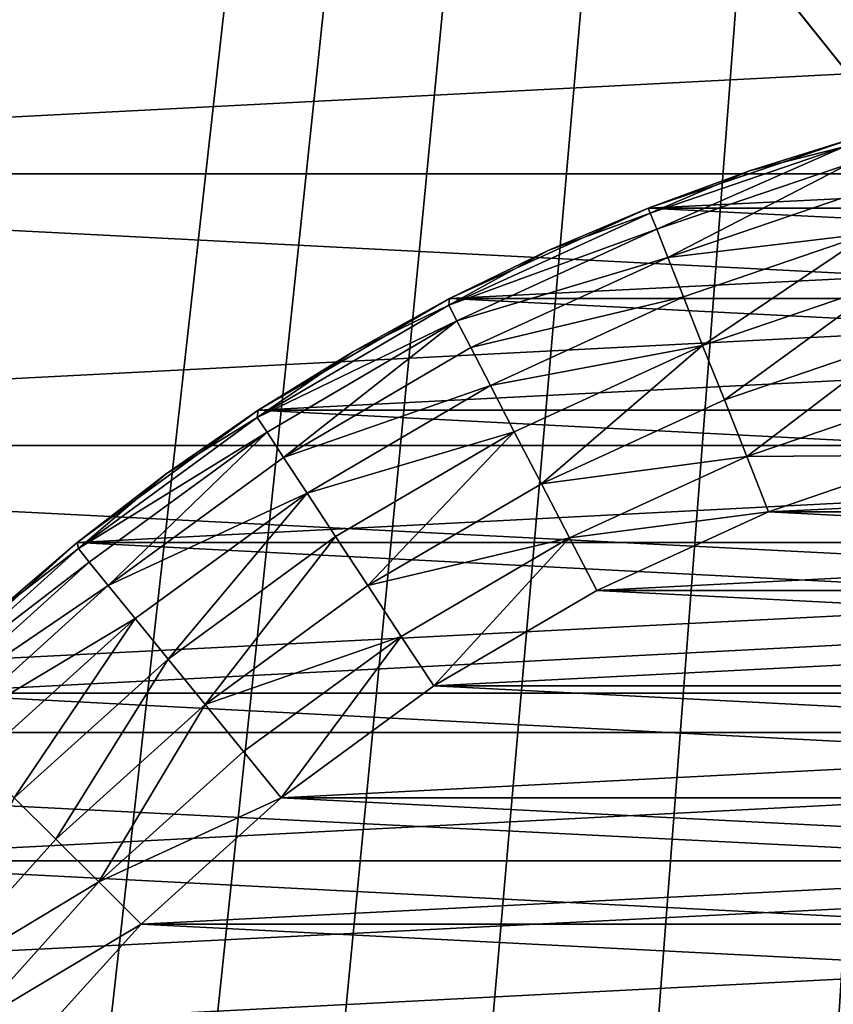
# Model space of a CAD drawing. Units: metres. Extents: x 9.57 to 11.52, y 3.98 to 4.97.
# Drawn here: x 9.76 to 9.77, y 4.34 to 4.35 of the extents above; entities that cross this region are included whole.
import ezdxf

# ---------------------------------------------------------------- set-up
doc = ezdxf.new("R2010")
doc.units = ezdxf.units.M
doc.header["$MEASUREMENT"] = 0
doc.layers.add('SKP_connectors_D3G', color=7, linetype='Continuous')
doc.layers.add('SKP_Default_D3G', color=7, linetype='Continuous')

# ---------------------------------------------------------------- blocks, each defined once
blk = doc.blocks.new('0c62652f-c5f5-472f-9d57-1331f97dec58')
at = {"layer": 'SKP_connectors_D3G', "color": 18, "true_color": 0x000000}
for points in [[(3.8157129, -2.4165885, 0.14771), (3.8157129, -2.4723775, 0.14771), (3.8184511, -2.4711315, 0.14771)], [(3.8157129, -2.4165885, 0.14771), (3.8184511, -2.4711315, 0.14771), (3.8184511, -2.4178346, 0.14771)], [(3.8157129, -2.4723775, 0.14571), (3.8157129, -2.4165885, 0.14571), (3.8184511, -2.4178346, 0.14571)], [(3.8157129, -2.4723775, 0.14571), (3.8184511, -2.4178346, 0.14571), (3.8184511, -2.4711315, 0.14571)], [(3.8184511, -2.4178346, 0.14771), (3.8184511, -2.4711315, 0.14771), (3.8210879, -2.4695924, 0.14771)], [(3.8184511, -2.4178346, 0.14771), (3.8210879, -2.4695924, 0.14771), (3.8210879, -2.4193736, 0.14771)], [(3.8184511, -2.4711315, 0.14571), (3.8184511, -2.4178346, 0.14571), (3.8210879, -2.4193736, 0.14571)], [(3.8184511, -2.4711315, 0.14571), (3.8210879, -2.4193736, 0.14571), (3.8210879, -2.4695924, 0.14571)], [(3.8210879, -2.4193736, 0.14771), (3.8210879, -2.4695924, 0.14771), (3.82358, -2.4677721, 0.14771)], [(3.8210879, -2.4193736, 0.14771), (3.82358, -2.4677721, 0.14771), (3.82358, -2.42119, 0.14771)], [(3.8210879, -2.4695924, 0.14571), (3.8210879, -2.4193736, 0.14571), (3.82358, -2.42119, 0.14571)], [(3.8210879, -2.4695924, 0.14571), (3.82358, -2.42119, 0.14571), (3.82358, -2.4677721, 0.14571)], [(3.82358, -2.42119, 0.14771), (3.82358, -2.4677721, 0.14771), (3.8258847, -2.465694, 0.14771)], [(3.82358, -2.4677721, 0.14571), (3.82358, -2.42119, 0.14571), (3.8258847, -2.4232682, 0.14571)], [(3.82358, -2.42119, 0.14771), (3.8258847, -2.465694, 0.14771), (3.8258847, -2.4232682, 0.14771)], [(3.82358, -2.4677721, 0.14571), (3.8258847, -2.4232682, 0.14571), (3.8258847, -2.465694, 0.14571)], [(3.8156152, -2.4277447, 0.06871), (3.8156152, -2.4612213, 0.06871), (3.8172754, -2.4600104, 0.06871)], [(3.8156152, -2.4277447, 0.06871), (3.8172754, -2.4600104, 0.06871), (3.8172754, -2.4289557, 0.06871)], [(3.8156152, -2.4612213, 0.28071), (3.8156152, -2.4277447, 0.28071), (3.8172754, -2.4289557, 0.28071)], [(3.8156152, -2.4612213, 0.28071), (3.8172754, -2.4289557, 0.28071), (3.8172754, -2.4600104, 0.28071)], [(3.8172754, -2.4289557, 0.06871), (3.8188144, -2.4586236, 0.06871), (3.8188144, -2.4303424, 0.06871)], [(3.8172754, -2.4289557, 0.06871), (3.8172754, -2.4600104, 0.06871), (3.8188144, -2.4586236, 0.06871)], [(3.8172754, -2.4600104, 0.28071), (3.8172754, -2.4289557, 0.28071), (3.8188144, -2.4303424, 0.28071)], [(3.8172754, -2.4600104, 0.28071), (3.8188144, -2.4303424, 0.28071), (3.8188144, -2.4586236, 0.28071)], [(3.8187793, -2.4303775, 0.2832559), (3.818666, -2.4304908, 0.2838143), (3.8200175, -2.4319869, 0.2838143)], [(3.8187793, -2.4303775, 0.0661641), (3.8200175, -2.4319869, 0.0656057), (3.818666, -2.4304908, 0.0656057)], [(3.8187793, -2.4303775, 0.2832559), (3.8201425, -2.4318893, 0.2832559), (3.8195254, -2.4310924, 0.28271)], [(3.8187793, -2.4303775, 0.0661641), (3.8195254, -2.4310924, 0.06671), (3.8201425, -2.4318893, 0.0661641)], [(3.8187793, -2.4303775, 0.0661641), (3.8201425, -2.4318893, 0.0661641), (3.8200175, -2.4319869, 0.0656057)], [(3.8187793, -2.4303775, 0.2832559), (3.8200175, -2.4319869, 0.2838143), (3.8201425, -2.4318893, 0.2832559)], [(3.8188144, -2.4303424, 0.06871), (3.8201972, -2.4318775, 0.28071), (3.8201972, -2.4318775, 0.06871)], [(3.8201972, -2.4318775, 0.28071), (3.8188144, -2.4303424, 0.06871), (3.8188144, -2.4303424, 0.28071)], [(3.8188144, -2.4303424, 0.06871), (3.8201972, -2.4318775, 0.06871), (3.8195254, -2.4310924, 0.06671)], [(3.8188144, -2.4303424, 0.06871), (3.8188144, -2.4586236, 0.06871), (3.8201972, -2.4570885, 0.06871)], [(3.8188144, -2.4303424, 0.06871), (3.8201972, -2.4570885, 0.06871), (3.8201972, -2.4318775, 0.06871)], [(3.8188144, -2.4586236, 0.28071), (3.8188144, -2.4303424, 0.28071), (3.8201972, -2.4318775, 0.28071)], [(3.8188144, -2.4303424, 0.28071), (3.8195254, -2.4310924, 0.28271), (3.8201972, -2.4318775, 0.28071)], [(3.81708, -2.4320768, 0.2856599), (3.8160996, -2.430444, 0.2854994), (3.815748, -2.4308775, 0.2856599)], [(3.81708, -2.4320768, 0.0637601), (3.815748, -2.4308775, 0.0637601), (3.8160996, -2.430444, 0.0639206)], [(3.8178535, -2.4312994, 0.064199), (3.8174746, -2.4316822, 0.0639206), (3.8160996, -2.430444, 0.0639206)], [(3.8174746, -2.4316822, 0.0639206), (3.81708, -2.4320768, 0.0637601), (3.8160996, -2.430444, 0.0639206)], [(3.8178535, -2.4312994, 0.285221), (3.8160996, -2.430444, 0.2854994), (3.8174746, -2.4316822, 0.2854994)], [(3.8174746, -2.4316822, 0.2854994), (3.8160996, -2.430444, 0.2854994), (3.81708, -2.4320768, 0.2856599)], [(3.818666, -2.4304908, 0.2838143), (3.8184668, -2.4306861, 0.2843517), (3.8198027, -2.4321627, 0.2843517)], [(3.818666, -2.4304908, 0.0656057), (3.8198027, -2.4321627, 0.0650684), (3.8184668, -2.4306861, 0.0650684)], [(3.818666, -2.4304908, 0.0656057), (3.8200175, -2.4319869, 0.0656057), (3.8198027, -2.4321627, 0.0650684)], [(3.818666, -2.4304908, 0.2838143), (3.8198027, -2.4321627, 0.2843517), (3.8200175, -2.4319869, 0.2838143)], [(3.819498, -2.4324088, 0.2848313), (3.8184668, -2.4306861, 0.2843517), (3.8181933, -2.4309596, 0.2848313)], [(3.819498, -2.4324088, 0.0645887), (3.8181933, -2.4309596, 0.0645887), (3.8184668, -2.4306861, 0.0650684)], [(3.8198027, -2.4321627, 0.0650684), (3.819498, -2.4324088, 0.0645887), (3.8184668, -2.4306861, 0.0650684)], [(3.8198027, -2.4321627, 0.2843517), (3.8184668, -2.4306861, 0.2843517), (3.819498, -2.4324088, 0.2848313)], [(3.8166933, -2.4324635, 0.28571), (3.815748, -2.4308775, 0.2856599), (3.8154043, -2.4312994, 0.28571)], [(3.8166933, -2.4324635, 0.06371), (3.8154043, -2.4312994, 0.06371), (3.815748, -2.4308775, 0.0637601)], [(3.81708, -2.4320768, 0.2856599), (3.815748, -2.4308775, 0.2856599), (3.8166933, -2.4324635, 0.28571)], [(3.81708, -2.4320768, 0.0637601), (3.8166933, -2.4324635, 0.06371), (3.815748, -2.4308775, 0.0637601)], [(3.819498, -2.4324088, 0.2848313), (3.8181933, -2.4309596, 0.2848313), (3.8178535, -2.4312994, 0.285221)], [(3.819498, -2.4324088, 0.0645887), (3.8178535, -2.4312994, 0.064199), (3.8181933, -2.4309596, 0.0645887)], [(3.8195254, -2.4310924, 0.28271), (3.8201425, -2.4318893, 0.2832559), (3.8201972, -2.4318775, 0.28271)], [(3.8195254, -2.4310924, 0.06671), (3.8201972, -2.4318775, 0.06671), (3.8201425, -2.4318893, 0.0661641)], [(3.8195254, -2.4310924, 0.06671), (3.8201972, -2.4318775, 0.06871), (3.8201972, -2.4318775, 0.06671)], [(3.8195254, -2.4310924, 0.28271), (3.8201972, -2.4318775, 0.28271), (3.8201972, -2.4318775, 0.28071)], [(3.8154043, -2.4576666, 0.06371), (3.8154043, -2.4312994, 0.06371), (3.8166933, -2.4324635, 0.06371)], [(3.8154043, -2.4312994, 0.28571), (3.8166933, -2.4565025, 0.28571), (3.8166933, -2.4324635, 0.28571)], [(3.8154043, -2.4312994, 0.28571), (3.8154043, -2.4576666, 0.28571), (3.8166933, -2.4565025, 0.28571)], [(3.8191269, -2.4327135, 0.285221), (3.8178535, -2.4312994, 0.285221), (3.8174746, -2.4316822, 0.2854994)], [(3.8191269, -2.4327135, 0.064199), (3.8174746, -2.4316822, 0.0639206), (3.8178535, -2.4312994, 0.064199)], [(3.819498, -2.4324088, 0.0645887), (3.8191269, -2.4327135, 0.064199), (3.8178535, -2.4312994, 0.064199)], [(3.819498, -2.4324088, 0.2848313), (3.8178535, -2.4312994, 0.285221), (3.8191269, -2.4327135, 0.285221)], [(3.8187089, -2.4330533, 0.2854994), (3.8174746, -2.4316822, 0.2854994), (3.81708, -2.4320768, 0.2856599)], [(3.8187089, -2.4330533, 0.0639206), (3.81708, -2.4320768, 0.0637601), (3.8174746, -2.4316822, 0.0639206)], [(3.8191269, -2.4327135, 0.064199), (3.8187089, -2.4330533, 0.0639206), (3.8174746, -2.4316822, 0.0639206)], [(3.8191269, -2.4327135, 0.285221), (3.8174746, -2.4316822, 0.2854994), (3.8187089, -2.4330533, 0.2854994)], [(3.8188144, -2.4586236, 0.28071), (3.8201972, -2.4318775, 0.28071), (3.8201972, -2.4570885, 0.28071)], [(3.8201425, -2.4318893, 0.2832559), (3.8200175, -2.4319869, 0.2838143), (3.8212089, -2.4336197, 0.2838143)], [(3.8201425, -2.4318893, 0.0661641), (3.8212089, -2.4336197, 0.0656057), (3.8200175, -2.4319869, 0.0656057)], [(3.8201972, -2.4318775, 0.28271), (3.8201425, -2.4318893, 0.2832559), (3.8208261, -2.432694, 0.28271)], [(3.8201972, -2.4318775, 0.06671), (3.8208261, -2.432694, 0.06671), (3.8201425, -2.4318893, 0.0661641)], [(3.8201425, -2.4318893, 0.2832559), (3.8213457, -2.4335299, 0.2832559), (3.8208261, -2.432694, 0.28271)], [(3.8201425, -2.4318893, 0.0661641), (3.8208261, -2.432694, 0.06671), (3.8213457, -2.4335299, 0.0661641)], [(3.8201425, -2.4318893, 0.0661641), (3.8213457, -2.4335299, 0.0661641), (3.8212089, -2.4336197, 0.0656057)], [(3.8201425, -2.4318893, 0.2832559), (3.8212089, -2.4336197, 0.2838143), (3.8213457, -2.4335299, 0.2832559)], [(3.8201972, -2.4318775, 0.06871), (3.8214121, -2.4335377, 0.28071), (3.8214121, -2.4335377, 0.06871)], [(3.8214121, -2.4335377, 0.28071), (3.8201972, -2.4318775, 0.06871), (3.8201972, -2.4318775, 0.28071)], [(3.8201972, -2.4318775, 0.06871), (3.8208261, -2.432694, 0.06671), (3.8201972, -2.4318775, 0.06671)], [(3.8201972, -2.4318775, 0.06871), (3.8214121, -2.4335377, 0.06871), (3.8208261, -2.432694, 0.06671)], [(3.8201972, -2.4318775, 0.06871), (3.8214121, -2.4554283, 0.06871), (3.8214121, -2.4335377, 0.06871)], [(3.8201972, -2.4318775, 0.06871), (3.8201972, -2.4570885, 0.06871), (3.8214121, -2.4554283, 0.06871)], [(3.8201972, -2.4570885, 0.28071), (3.8201972, -2.4318775, 0.28071), (3.8214121, -2.4335377, 0.28071)], [(3.8201972, -2.4318775, 0.28271), (3.8208261, -2.432694, 0.28271), (3.8201972, -2.4318775, 0.28071)], [(3.8201972, -2.4318775, 0.28071), (3.8208261, -2.432694, 0.28271), (3.8214121, -2.4335377, 0.28071)], [(3.8200175, -2.4319869, 0.2838143), (3.8198027, -2.4321627, 0.2843517), (3.8212089, -2.4336197, 0.2838143)], [(3.8200175, -2.4319869, 0.0656057), (3.8212089, -2.4336197, 0.0656057), (3.8198027, -2.4321627, 0.0650684)], [(3.8178535, -2.4337486, 0.28571), (3.81708, -2.4320768, 0.2856599), (3.8166933, -2.4324635, 0.28571)], [(3.8178535, -2.4337486, 0.06371), (3.8166933, -2.4324635, 0.06371), (3.81708, -2.4320768, 0.0637601)], [(3.8182793, -2.4334049, 0.2856599), (3.81708, -2.4320768, 0.2856599), (3.8178535, -2.4337486, 0.28571)], [(3.8187089, -2.4330533, 0.0639206), (3.8182793, -2.4334049, 0.0637601), (3.81708, -2.4320768, 0.0637601)], [(3.8182793, -2.4334049, 0.0637601), (3.8178535, -2.4337486, 0.06371), (3.81708, -2.4320768, 0.0637601)], [(3.8187089, -2.4330533, 0.2854994), (3.81708, -2.4320768, 0.2856599), (3.8182793, -2.4334049, 0.2856599)], [(3.8206504, -2.4339869, 0.2848313), (3.8198027, -2.4321627, 0.2843517), (3.819498, -2.4324088, 0.2848313)], [(3.8206504, -2.4339869, 0.0645887), (3.819498, -2.4324088, 0.0645887), (3.8198027, -2.4321627, 0.0650684)], [(3.8198027, -2.4321627, 0.0650684), (3.8212089, -2.4336197, 0.0656057), (3.8209785, -2.4337721, 0.0650684)], [(3.8209785, -2.4337721, 0.0650684), (3.8206504, -2.4339869, 0.0645887), (3.8198027, -2.4321627, 0.0650684)], [(3.8198027, -2.4321627, 0.2843517), (3.8209785, -2.4337721, 0.2843517), (3.8212089, -2.4336197, 0.2838143)], [(3.8209785, -2.4337721, 0.2843517), (3.8198027, -2.4321627, 0.2843517), (3.8206504, -2.4339869, 0.2848313)], [(3.8154043, -2.4576666, 0.06371), (3.8166933, -2.4324635, 0.06371), (3.8166933, -2.4565025, 0.06371)], [(3.8166933, -2.4565025, 0.06371), (3.8166933, -2.4324635, 0.06371), (3.8178535, -2.4337486, 0.06371)], [(3.8166933, -2.4324635, 0.28571), (3.8166933, -2.4565025, 0.28571), (3.8178535, -2.4552174, 0.28571)], [(3.8166933, -2.4324635, 0.28571), (3.8178535, -2.4552174, 0.28571), (3.8178535, -2.4337486, 0.28571)], [(3.8206504, -2.4339869, 0.2848313), (3.819498, -2.4324088, 0.2848313), (3.8191269, -2.4327135, 0.285221)], [(3.8206504, -2.4339869, 0.0645887), (3.8191269, -2.4327135, 0.064199), (3.819498, -2.4324088, 0.0645887)], [(3.8202519, -2.4342486, 0.285221), (3.8191269, -2.4327135, 0.285221), (3.8187089, -2.4330533, 0.2854994)], [(3.8202519, -2.4342486, 0.064199), (3.8187089, -2.4330533, 0.0639206), (3.8191269, -2.4327135, 0.064199)], [(3.8206504, -2.4339869, 0.0645887), (3.8202519, -2.4342486, 0.064199), (3.8191269, -2.4327135, 0.064199)], [(3.8206504, -2.4339869, 0.2848313), (3.8191269, -2.4327135, 0.285221), (3.8202519, -2.4342486, 0.285221)], [(3.8208261, -2.432694, 0.28271), (3.8213457, -2.4335299, 0.2832559), (3.8214121, -2.4335377, 0.28271)], [(3.8208261, -2.432694, 0.06671), (3.8214121, -2.4335377, 0.06671), (3.8213457, -2.4335299, 0.0661641)], [(3.8208261, -2.432694, 0.06671), (3.8214121, -2.4335377, 0.06871), (3.8214121, -2.4335377, 0.06671)], [(3.8208261, -2.432694, 0.28271), (3.8214121, -2.4335377, 0.28271), (3.8214121, -2.4335377, 0.28071)], [(3.8193339, -2.4348502, 0.2856599), (3.8187089, -2.4330533, 0.2854994), (3.8182793, -2.4334049, 0.2856599)], [(3.8193339, -2.4348502, 0.0637601), (3.8182793, -2.4334049, 0.0637601), (3.8187089, -2.4330533, 0.0639206)], [(3.8202519, -2.4342486, 0.064199), (3.8198027, -2.4345455, 0.0639206), (3.8187089, -2.4330533, 0.0639206)], [(3.8198027, -2.4345455, 0.0639206), (3.8193339, -2.4348502, 0.0637601), (3.8187089, -2.4330533, 0.0639206)], [(3.8202519, -2.4342486, 0.285221), (3.8187089, -2.4330533, 0.2854994), (3.8198027, -2.4345455, 0.2854994)], [(3.8198027, -2.4345455, 0.2854994), (3.8187089, -2.4330533, 0.2854994), (3.8193339, -2.4348502, 0.2856599)], [(3.8193339, -2.4348502, 0.2856599), (3.8182793, -2.4334049, 0.2856599), (3.8178535, -2.4337486, 0.28571)], [(3.8193339, -2.4348502, 0.0637601), (3.8178535, -2.4337486, 0.06371), (3.8182793, -2.4334049, 0.0637601)], [(3.8201972, -2.4570885, 0.28071), (3.8214121, -2.4335377, 0.28071), (3.8214121, -2.4554283, 0.28071)], [(3.8213457, -2.4335299, 0.2832559), (3.8212089, -2.4336197, 0.2838143), (3.8222324, -2.4353619, 0.2838143)], [(3.8213457, -2.4335299, 0.0661641), (3.8222324, -2.4353619, 0.0656057), (3.8212089, -2.4336197, 0.0656057)], [(3.8213457, -2.4335299, 0.2832559), (3.8219472, -2.4344088, 0.28271), (3.8214121, -2.4335377, 0.28271)], [(3.8213457, -2.4335299, 0.2832559), (3.8223769, -2.4352877, 0.2832559), (3.8219472, -2.4344088, 0.28271)], [(3.8213457, -2.4335299, 0.0661641), (3.8214121, -2.4335377, 0.06671), (3.8219472, -2.4344088, 0.06671)], [(3.8213457, -2.4335299, 0.0661641), (3.8219472, -2.4344088, 0.06671), (3.8223769, -2.4352877, 0.0661641)], [(3.8213457, -2.4335299, 0.0661641), (3.8223769, -2.4352877, 0.0661641), (3.8222324, -2.4353619, 0.0656057)], [(3.8213457, -2.4335299, 0.2832559), (3.8222324, -2.4353619, 0.2838143), (3.8223769, -2.4352877, 0.2832559)], [(3.8224355, -2.4352955, 0.28071), (3.8214121, -2.4335377, 0.06871), (3.8214121, -2.4335377, 0.28071)], [(3.8214121, -2.4335377, 0.06871), (3.8224355, -2.4352955, 0.28071), (3.8224355, -2.4352955, 0.06871)], [(3.8214121, -2.4335377, 0.06871), (3.8224355, -2.4352955, 0.06871), (3.8219472, -2.4344088, 0.06671)], [(3.8214121, -2.4335377, 0.06871), (3.8219472, -2.4344088, 0.06671), (3.8214121, -2.4335377, 0.06671)], [(3.8214121, -2.4335377, 0.06871), (3.8224355, -2.4536705, 0.06871), (3.8224355, -2.4352955, 0.06871)], [(3.8214121, -2.4335377, 0.06871), (3.8214121, -2.4554283, 0.06871), (3.8224355, -2.4536705, 0.06871)], [(3.8214121, -2.4554283, 0.28071), (3.8214121, -2.4335377, 0.28071), (3.8224355, -2.4352955, 0.28071)], [(3.8214121, -2.4335377, 0.28071), (3.8219472, -2.4344088, 0.28271), (3.8224355, -2.4352955, 0.28071)], [(3.8214121, -2.4335377, 0.28271), (3.8219472, -2.4344088, 0.28271), (3.8214121, -2.4335377, 0.28071)], [(3.8212089, -2.4336197, 0.2838143), (3.8209785, -2.4337721, 0.2843517), (3.8222324, -2.4353619, 0.2838143)], [(3.8212089, -2.4336197, 0.0656057), (3.8222324, -2.4353619, 0.0656057), (3.8209785, -2.4337721, 0.0650684)], [(3.8166933, -2.4565025, 0.06371), (3.8178535, -2.4337486, 0.06371), (3.8178535, -2.4552174, 0.06371)], [(3.8193339, -2.4348502, 0.2856599), (3.8178535, -2.4337486, 0.28571), (3.8188808, -2.435151, 0.28571)], [(3.8178535, -2.4552174, 0.06371), (3.8178535, -2.4337486, 0.06371), (3.8188808, -2.435151, 0.06371)], [(3.8193339, -2.4348502, 0.0637601), (3.8188808, -2.435151, 0.06371), (3.8178535, -2.4337486, 0.06371)], [(3.8178535, -2.4337486, 0.28571), (3.8188808, -2.453815, 0.28571), (3.8188808, -2.435151, 0.28571)], [(3.8178535, -2.4337486, 0.28571), (3.8178535, -2.4552174, 0.28571), (3.8188808, -2.453815, 0.28571)], [(3.8209785, -2.4337721, 0.2843517), (3.8206504, -2.4339869, 0.2848313), (3.8216386, -2.4356705, 0.2848313)], [(3.8209785, -2.4337721, 0.0650684), (3.8216386, -2.4356705, 0.0645887), (3.8206504, -2.4339869, 0.0645887)], [(3.8209785, -2.4337721, 0.0650684), (3.8222324, -2.4353619, 0.0656057), (3.8219863, -2.4354908, 0.0650684)], [(3.8209785, -2.4337721, 0.0650684), (3.8219863, -2.4354908, 0.0650684), (3.8216386, -2.4356705, 0.0645887)], [(3.8209785, -2.4337721, 0.2843517), (3.8216386, -2.4356705, 0.2848313), (3.8219863, -2.4354908, 0.2843517)], [(3.8209785, -2.4337721, 0.2843517), (3.8219863, -2.4354908, 0.2843517), (3.8222324, -2.4353619, 0.2838143)], [(3.8212129, -2.4358893, 0.285221), (3.8206504, -2.4339869, 0.2848313), (3.8202519, -2.4342486, 0.285221)], [(3.8212129, -2.4358893, 0.064199), (3.8202519, -2.4342486, 0.064199), (3.8206504, -2.4339869, 0.0645887)], [(3.8216386, -2.4356705, 0.0645887), (3.8212129, -2.4358893, 0.064199), (3.8206504, -2.4339869, 0.0645887)], [(3.8216386, -2.4356705, 0.2848313), (3.8206504, -2.4339869, 0.2848313), (3.8212129, -2.4358893, 0.285221)], [(3.8212129, -2.4358893, 0.285221), (3.8202519, -2.4342486, 0.285221), (3.8198027, -2.4345455, 0.2854994)], [(3.8212129, -2.4358893, 0.064199), (3.8198027, -2.4345455, 0.0639206), (3.8202519, -2.4342486, 0.064199)], [(3.8219472, -2.4344088, 0.28271), (3.8223769, -2.4352877, 0.2832559), (3.8224355, -2.4352955, 0.28271)], [(3.8219472, -2.4344088, 0.06671), (3.8224355, -2.4352955, 0.06871), (3.8224355, -2.4352955, 0.06671)], [(3.8219472, -2.4344088, 0.06671), (3.8224355, -2.4352955, 0.06671), (3.8223769, -2.4352877, 0.0661641)], [(3.8219472, -2.4344088, 0.28271), (3.8224355, -2.4352955, 0.28271), (3.8224355, -2.4352955, 0.28071)], [(3.8202402, -2.4363971, 0.2856599), (3.8198027, -2.4345455, 0.2854994), (3.8193339, -2.4348502, 0.2856599)], [(3.8202402, -2.4363971, 0.0637601), (3.8193339, -2.4348502, 0.0637601), (3.8198027, -2.4345455, 0.0639206)], [(3.8212129, -2.4358893, 0.064199), (3.8207363, -2.4361393, 0.0639206), (3.8198027, -2.4345455, 0.0639206)], [(3.8207363, -2.4361393, 0.0639206), (3.8202402, -2.4363971, 0.0637601), (3.8198027, -2.4345455, 0.0639206)], [(3.8207363, -2.4361393, 0.2854994), (3.8198027, -2.4345455, 0.2854994), (3.8202402, -2.4363971, 0.2856599)], [(3.8212129, -2.4358893, 0.285221), (3.8198027, -2.4345455, 0.2854994), (3.8207363, -2.4361393, 0.2854994)], [(3.8202402, -2.4363971, 0.2856599), (3.8193339, -2.4348502, 0.2856599), (3.8188808, -2.435151, 0.28571)], [(3.8202402, -2.4363971, 0.0637601), (3.8188808, -2.435151, 0.06371), (3.8193339, -2.4348502, 0.0637601)], [(3.8178535, -2.4552174, 0.06371), (3.8188808, -2.435151, 0.06371), (3.8188808, -2.453815, 0.06371)], [(3.8202402, -2.4363971, 0.2856599), (3.8188808, -2.435151, 0.28571), (3.8197558, -2.4366471, 0.28571)], [(3.8188808, -2.453815, 0.06371), (3.8188808, -2.435151, 0.06371), (3.8197558, -2.4366471, 0.06371)], [(3.8202402, -2.4363971, 0.0637601), (3.8197558, -2.4366471, 0.06371), (3.8188808, -2.435151, 0.06371)], [(3.8188808, -2.435151, 0.28571), (3.8188808, -2.453815, 0.28571), (3.8197558, -2.452319, 0.28571)], [(3.8188808, -2.435151, 0.28571), (3.8197558, -2.452319, 0.28571), (3.8197558, -2.4366471, 0.28571)], [(3.8223769, -2.4352877, 0.2832559), (3.8222324, -2.4353619, 0.2838143), (3.8230722, -2.4371979, 0.2838143)], [(3.8223769, -2.4352877, 0.0661641), (3.8230722, -2.4371979, 0.0656057), (3.8222324, -2.4353619, 0.0656057)], [(3.8223769, -2.4352877, 0.2832559), (3.8228769, -2.4362018, 0.28271), (3.8224355, -2.4352955, 0.28271)], [(3.8223769, -2.4352877, 0.2832559), (3.8232207, -2.4371393, 0.2832559), (3.8228769, -2.4362018, 0.28271)], [(3.8223769, -2.4352877, 0.0661641), (3.8224355, -2.4352955, 0.06671), (3.8228769, -2.4362018, 0.06671)], [(3.8223769, -2.4352877, 0.0661641), (3.8228769, -2.4362018, 0.06671), (3.8232207, -2.4371393, 0.0661641)], [(3.8223769, -2.4352877, 0.0661641), (3.8232207, -2.4371393, 0.0661641), (3.8230722, -2.4371979, 0.0656057)], [(3.8223769, -2.4352877, 0.2832559), (3.8230722, -2.4371979, 0.2838143), (3.8232207, -2.4371393, 0.2832559)], [(3.8214121, -2.4554283, 0.28071), (3.8224355, -2.4352955, 0.28071), (3.8224355, -2.4536705, 0.28071)], [(3.8222324, -2.4353619, 0.2838143), (3.8219863, -2.4354908, 0.2843517), (3.8228144, -2.4372994, 0.2843517)], [(3.8222324, -2.4353619, 0.0656057), (3.8228144, -2.4372994, 0.0650684), (3.8219863, -2.4354908, 0.0650684)], [(3.8222324, -2.4353619, 0.0656057), (3.8230722, -2.4371979, 0.0656057), (3.8228144, -2.4372994, 0.0650684)], [(3.8222324, -2.4353619, 0.2838143), (3.8228144, -2.4372994, 0.2843517), (3.8230722, -2.4371979, 0.2838143)], [(3.8232675, -2.4371197, 0.28071), (3.8224355, -2.4352955, 0.06871), (3.8224355, -2.4352955, 0.28071)], [(3.8224355, -2.4352955, 0.06871), (3.8232675, -2.4371197, 0.28071), (3.8232675, -2.4371197, 0.06871)], [(3.8224355, -2.4352955, 0.06871), (3.8228769, -2.4362018, 0.06671), (3.8224355, -2.4352955, 0.06671)], [(3.8224355, -2.4352955, 0.06871), (3.8232675, -2.4371197, 0.06871), (3.8228769, -2.4362018, 0.06671)], [(3.8224355, -2.4352955, 0.06871), (3.8232675, -2.4518463, 0.06871), (3.8232675, -2.4371197, 0.06871)], [(3.8224355, -2.4352955, 0.06871), (3.8224355, -2.4536705, 0.06871), (3.8232675, -2.4518463, 0.06871)], [(3.8224355, -2.4352955, 0.28071), (3.8228769, -2.4362018, 0.28271), (3.8232675, -2.4371197, 0.28071)], [(3.8224355, -2.4536705, 0.28071), (3.8224355, -2.4352955, 0.28071), (3.8232675, -2.4371197, 0.28071)], [(3.8224355, -2.4352955, 0.28271), (3.8228769, -2.4362018, 0.28271), (3.8224355, -2.4352955, 0.28071)], [(3.8219863, -2.4354908, 0.2843517), (3.8216386, -2.4356705, 0.2848313), (3.8224511, -2.437444, 0.2848313)], [(3.8219863, -2.4354908, 0.0650684), (3.8224511, -2.437444, 0.0645887), (3.8216386, -2.4356705, 0.0645887)], [(3.8219863, -2.4354908, 0.0650684), (3.8228144, -2.4372994, 0.0650684), (3.8224511, -2.437444, 0.0645887)], [(3.8219863, -2.4354908, 0.2843517), (3.8224511, -2.437444, 0.2848313), (3.8228144, -2.4372994, 0.2843517)], [(3.8220058, -2.4376197, 0.285221), (3.8216386, -2.4356705, 0.2848313), (3.8212129, -2.4358893, 0.285221)], [(3.8220058, -2.4376197, 0.064199), (3.8212129, -2.4358893, 0.064199), (3.8216386, -2.4356705, 0.0645887)], [(3.8224511, -2.437444, 0.0645887), (3.8220058, -2.4376197, 0.064199), (3.8216386, -2.4356705, 0.0645887)], [(3.8224511, -2.437444, 0.2848313), (3.8216386, -2.4356705, 0.2848313), (3.8220058, -2.4376197, 0.285221)], [(3.8220058, -2.4376197, 0.285221), (3.8212129, -2.4358893, 0.285221), (3.8207363, -2.4361393, 0.2854994)], [(3.8220058, -2.4376197, 0.064199), (3.8207363, -2.4361393, 0.0639206), (3.8212129, -2.4358893, 0.064199)], [(3.8209863, -2.438026, 0.2856599), (3.8207363, -2.4361393, 0.2854994), (3.8202402, -2.4363971, 0.2856599)], [(3.8209863, -2.438026, 0.0637601), (3.8202402, -2.4363971, 0.0637601), (3.8207363, -2.4361393, 0.0639206)], [(3.8220058, -2.4376197, 0.064199), (3.8215058, -2.437819, 0.0639206), (3.8207363, -2.4361393, 0.0639206)], [(3.8215058, -2.437819, 0.0639206), (3.8209863, -2.438026, 0.0637601), (3.8207363, -2.4361393, 0.0639206)], [(3.8215058, -2.437819, 0.2854994), (3.8207363, -2.4361393, 0.2854994), (3.8209863, -2.438026, 0.2856599)], [(3.8220058, -2.4376197, 0.285221), (3.8207363, -2.4361393, 0.2854994), (3.8215058, -2.437819, 0.2854994)], [(3.8228769, -2.4362018, 0.28271), (3.8232207, -2.4371393, 0.2832559), (3.8232675, -2.4371197, 0.28271)], [(3.8228769, -2.4362018, 0.06671), (3.8232675, -2.4371197, 0.06671), (3.8232207, -2.4371393, 0.0661641)], [(3.8228769, -2.4362018, 0.06671), (3.8232675, -2.4371197, 0.06871), (3.8232675, -2.4371197, 0.06671)], [(3.8228769, -2.4362018, 0.28271), (3.8232675, -2.4371197, 0.28271), (3.8232675, -2.4371197, 0.28071)], [(3.8204785, -2.4382252, 0.28571), (3.8202402, -2.4363971, 0.2856599), (3.8197558, -2.4366471, 0.28571)], [(3.8204785, -2.4382252, 0.06371), (3.8197558, -2.4366471, 0.06371), (3.8202402, -2.4363971, 0.0637601)], [(3.8209863, -2.438026, 0.2856599), (3.8202402, -2.4363971, 0.2856599), (3.8204785, -2.4382252, 0.28571)], [(3.8209863, -2.438026, 0.0637601), (3.8204785, -2.4382252, 0.06371), (3.8202402, -2.4363971, 0.0637601)], [(3.8188808, -2.453815, 0.06371), (3.8197558, -2.4366471, 0.06371), (3.8197558, -2.452319, 0.06371)], [(3.8197558, -2.452319, 0.06371), (3.8197558, -2.4366471, 0.06371), (3.8204785, -2.4382252, 0.06371)], [(3.8197558, -2.4366471, 0.28571), (3.8197558, -2.452319, 0.28571), (3.8204785, -2.4507408, 0.28571)], [(3.8197558, -2.4366471, 0.28571), (3.8204785, -2.4507408, 0.28571), (3.8204785, -2.4382252, 0.28571)], [(3.8224355, -2.4536705, 0.28071), (3.8232675, -2.4371197, 0.28071), (3.8232675, -2.4518463, 0.28071)], [(3.8232207, -2.4371393, 0.2832559), (3.8230722, -2.4371979, 0.2838143), (3.82383, -2.4389166, 0.2832559)], [(3.8232207, -2.4371393, 0.0661641), (3.82383, -2.4389166, 0.0661641), (3.8230722, -2.4371979, 0.0656057)], [(3.8232675, -2.4371197, 0.28271), (3.8232207, -2.4371393, 0.2832559), (3.8236074, -2.4380494, 0.28271)], [(3.8232675, -2.4371197, 0.06671), (3.8236074, -2.4380494, 0.06671), (3.8232207, -2.4371393, 0.0661641)], [(3.8232207, -2.4371393, 0.2832559), (3.82383, -2.4389166, 0.2832559), (3.8236074, -2.4380494, 0.28271)], [(3.8232207, -2.4371393, 0.0661641), (3.8236074, -2.4380494, 0.06671), (3.82383, -2.4389166, 0.0661641)], [(3.8232675, -2.4371197, 0.06871), (3.8239004, -2.4389791, 0.28071), (3.8239004, -2.4389791, 0.06871)], [(3.8239004, -2.4389791, 0.28071), (3.8232675, -2.4371197, 0.06871), (3.8232675, -2.4371197, 0.28071)], [(3.8232675, -2.4371197, 0.06871), (3.8236074, -2.4380494, 0.06671), (3.8232675, -2.4371197, 0.06671)], [(3.8232675, -2.4371197, 0.06871), (3.8239004, -2.4389791, 0.06871), (3.8236074, -2.4380494, 0.06671)], [(3.8232675, -2.4371197, 0.06871), (3.8239004, -2.4499869, 0.06871), (3.8239004, -2.4389791, 0.06871)], [(3.8232675, -2.4371197, 0.06871), (3.8232675, -2.4518463, 0.06871), (3.8239004, -2.4499869, 0.06871)], [(3.8232675, -2.4518463, 0.28071), (3.8232675, -2.4371197, 0.28071), (3.8239004, -2.4389791, 0.28071)], [(3.8232675, -2.4371197, 0.28071), (3.8236074, -2.4380494, 0.28271), (3.8239004, -2.4389791, 0.28071)], [(3.8232675, -2.4371197, 0.28271), (3.8236074, -2.4380494, 0.28271), (3.8232675, -2.4371197, 0.28071)], [(3.8230722, -2.4371979, 0.2838143), (3.8228144, -2.4372994, 0.2843517), (3.8236738, -2.4389635, 0.2838143)], [(3.8230722, -2.4371979, 0.0656057), (3.8236738, -2.4389635, 0.0656057), (3.8228144, -2.4372994, 0.0650684)], [(3.8230722, -2.4371979, 0.0656057), (3.82383, -2.4389166, 0.0661641), (3.8236738, -2.4389635, 0.0656057)], [(3.8230722, -2.4371979, 0.2838143), (3.8236738, -2.4389635, 0.2838143), (3.82383, -2.4389166, 0.2832559)], [(3.8228144, -2.4372994, 0.2843517), (3.8224511, -2.437444, 0.2848313), (3.8230332, -2.4391471, 0.2848313)], [(3.8228144, -2.4372994, 0.0650684), (3.8230332, -2.4391471, 0.0645887), (3.8224511, -2.437444, 0.0645887)], [(3.8228144, -2.4372994, 0.0650684), (3.8236738, -2.4389635, 0.0656057), (3.8234082, -2.4390416, 0.0650684)], [(3.8228144, -2.4372994, 0.0650684), (3.8234082, -2.4390416, 0.0650684), (3.8230332, -2.4391471, 0.0645887)], [(3.8228144, -2.4372994, 0.2843517), (3.8230332, -2.4391471, 0.2848313), (3.8234082, -2.4390416, 0.2843517)], [(3.8228144, -2.4372994, 0.2843517), (3.8234082, -2.4390416, 0.2843517), (3.8236738, -2.4389635, 0.2838143)], [(3.8230332, -2.4391471, 0.2848313), (3.8224511, -2.437444, 0.2848313), (3.8220058, -2.4376197, 0.285221)], [(3.8230332, -2.4391471, 0.0645887), (3.8220058, -2.4376197, 0.064199), (3.8224511, -2.437444, 0.0645887)], [(3.8225722, -2.4392838, 0.285221), (3.8220058, -2.4376197, 0.285221), (3.8215058, -2.437819, 0.2854994)], [(3.8225722, -2.4392838, 0.064199), (3.8215058, -2.437819, 0.0639206), (3.8220058, -2.4376197, 0.064199)], [(3.8230332, -2.4391471, 0.0645887), (3.8225722, -2.4392838, 0.064199), (3.8220058, -2.4376197, 0.064199)], [(3.8230332, -2.4391471, 0.2848313), (3.8220058, -2.4376197, 0.285221), (3.8225722, -2.4392838, 0.285221)], [(3.8220566, -2.4394322, 0.2854994), (3.8215058, -2.437819, 0.2854994), (3.8209863, -2.438026, 0.2856599)], [(3.8220566, -2.4394322, 0.0639206), (3.8209863, -2.438026, 0.0637601), (3.8215058, -2.437819, 0.0639206)], [(3.8225722, -2.4392838, 0.064199), (3.8220566, -2.4394322, 0.0639206), (3.8215058, -2.437819, 0.0639206)], [(3.8225722, -2.4392838, 0.285221), (3.8215058, -2.437819, 0.2854994), (3.8220566, -2.4394322, 0.2854994)], [(3.820998, -2.4397408, 0.28571), (3.8209863, -2.438026, 0.2856599), (3.8204785, -2.4382252, 0.28571)], [(3.820998, -2.4397408, 0.06371), (3.8204785, -2.4382252, 0.06371), (3.8209863, -2.438026, 0.0637601)], [(3.8215214, -2.4395885, 0.2856599), (3.8209863, -2.438026, 0.2856599), (3.820998, -2.4397408, 0.28571)], [(3.8220566, -2.4394322, 0.0639206), (3.8215214, -2.4395885, 0.0637601), (3.8209863, -2.438026, 0.0637601)], [(3.8215214, -2.4395885, 0.0637601), (3.820998, -2.4397408, 0.06371), (3.8209863, -2.438026, 0.0637601)], [(3.8220566, -2.4394322, 0.2854994), (3.8209863, -2.438026, 0.2856599), (3.8215214, -2.4395885, 0.2856599)], [(3.8236074, -2.4380494, 0.28271), (3.82383, -2.4389166, 0.2832559), (3.8239004, -2.4389791, 0.28271)], [(3.8236074, -2.4380494, 0.06671), (3.8239004, -2.4389791, 0.06871), (3.8239004, -2.4389791, 0.06671)], [(3.8236074, -2.4380494, 0.06671), (3.8239004, -2.4389791, 0.06671), (3.82383, -2.4389166, 0.0661641)], [(3.8236074, -2.4380494, 0.28271), (3.8239004, -2.4389791, 0.28271), (3.8239004, -2.4389791, 0.28071)], [(3.8197558, -2.452319, 0.06371), (3.8204785, -2.4382252, 0.06371), (3.8204785, -2.4507408, 0.06371)], [(3.8204785, -2.4507408, 0.06371), (3.8204785, -2.4382252, 0.06371), (3.820998, -2.4397408, 0.06371)], [(3.8204785, -2.4382252, 0.28571), (3.8204785, -2.4507408, 0.28571), (3.820998, -2.4492252, 0.28571)], [(3.8204785, -2.4382252, 0.28571), (3.820998, -2.4492252, 0.28571), (3.820998, -2.4397408, 0.28571)]]:
    blk.add_3dface(points, dxfattribs=at)
blk = doc.blocks.new('f0f20c5f-3a51-496b-9044-cc3944fe7363')
at = {"layer": 'SKP_Default_D3G', "color": 18, "true_color": 0x000000}
for points in [[(1.4447993, 0.4877166, 0.0934828), (2.1497993, 0.6377166, 0.0934828), (2.1497993, 0.4877166, 0.0934828)], [(2.1497993, 0.6377166, 0.0934828), (1.4447993, 0.4877166, 0.0934828), (1.4447993, 0.6377166, 0.0934828)], [(1.4447993, 0.6377166, 1.1796897), (2.1497993, 0.4877166, 1.1796897), (2.1497993, 0.6377166, 1.1796897)], [(2.1497993, 0.4877166, 1.1796897), (1.4447993, 0.6377166, 1.1796897), (1.4447993, 0.4877166, 1.1796897)], [(1.9722968, 0.492715, 0.079), (1.6222968, 0.632715, 0.079), (2.1472968, 0.632715, 0.079)], [(1.6222968, 0.632715, 1.199), (1.9722968, 0.492715, 1.199), (2.1472968, 0.632715, 1.199)], [(2.1472968, 0.632715, 1.199), (1.9722968, 0.492715, 1.199), (2.1472968, 0.492715, 1.199)], [(1.9722968, 0.492715, 0.079), (2.1472968, 0.632715, 0.079), (2.1472968, 0.492715, 0.079)], [(2.1497993, 0.4877166, 0.079), (1.7172182, 0.5609195, 0.079), (1.7172993, 0.5627166, 0.079)], [(1.7172182, 0.5609195, 0.094), (2.1497993, 0.4877166, 0.094), (1.7172993, 0.5627166, 0.094)], [(1.7172182, 0.5609195, 1.179), (2.1497993, 0.4877166, 1.179), (1.7172993, 0.5627166, 1.179)], [(2.1497993, 0.4877166, 1.164), (1.7172182, 0.5609195, 1.164), (1.7172993, 0.5627166, 1.164)], [(2.1497993, 0.4877166, 0.079), (1.7172993, 0.5627166, 0.079), (1.8936601, 0.5430504, 0.079)], [(1.7172993, 0.5627166, 0.094), (2.1497993, 0.4877166, 0.094), (1.8936601, 0.5430504, 0.094)], [(1.7172993, 0.5627166, 1.179), (2.1497993, 0.4877166, 1.179), (1.8936601, 0.5430504, 1.179)], [(2.1497993, 0.4877166, 1.164), (1.7172993, 0.5627166, 1.164), (1.8936601, 0.5430504, 1.164)], [(2.1497993, 0.4877166, 0.079), (1.9172182, 0.5609195, 0.079), (1.9172993, 0.5627166, 0.079)], [(1.9172182, 0.5609195, 0.094), (2.1497993, 0.4877166, 0.094), (1.9172993, 0.5627166, 0.094)], [(1.9172182, 0.5609195, 1.179), (2.1497993, 0.4877166, 1.179), (1.9172993, 0.5627166, 1.179)], [(2.1497993, 0.4877166, 1.164), (1.9172182, 0.5609195, 1.164), (1.9172993, 0.5627166, 1.164)], [(2.0617719, 0.5501106, 0.079), (1.9172993, 0.5627166, 0.079), (2.0605595, 0.5517723, 0.079)], [(2.1497993, 0.4877166, 0.079), (1.9172993, 0.5627166, 0.079), (2.0663549, 0.5459766, 0.079)], [(2.0631572, 0.5485744, 0.079), (1.9172993, 0.5627166, 0.079), (2.0617719, 0.5501106, 0.079)], [(2.0605595, 0.5517723, 0.079), (1.9172993, 0.5627166, 0.079), (2.0595337, 0.5535307, 0.079)], [(2.0595337, 0.5535307, 0.079), (1.9172993, 0.5627166, 0.079), (2.0587036, 0.5553546, 0.079)], [(2.0663549, 0.5459766, 0.079), (1.9172993, 0.5627166, 0.079), (2.0646933, 0.5471895, 0.079)], [(2.0646933, 0.5471895, 0.079), (1.9172993, 0.5627166, 0.079), (2.0631572, 0.5485744, 0.079)], [(1.9172993, 0.5627166, 0.094), (2.0663549, 0.5459766, 0.094), (2.0646933, 0.5471895, 0.094)], [(1.9172993, 0.5627166, 0.094), (2.0646933, 0.5471895, 0.094), (2.0631572, 0.5485744, 0.094)], [(1.9172993, 0.5627166, 0.094), (2.0617719, 0.5501106, 0.094), (2.0605595, 0.5517723, 0.094)], [(1.9172993, 0.5627166, 0.094), (2.0605595, 0.5517723, 0.094), (2.0595337, 0.5535307, 0.094)], [(1.9172993, 0.5627166, 0.094), (2.0595337, 0.5535307, 0.094), (2.0587036, 0.5553546, 0.094)], [(1.9172993, 0.5627166, 0.094), (2.1497993, 0.4877166, 0.094), (2.0663549, 0.5459766, 0.094)], [(1.9172993, 0.5627166, 0.094), (2.0631572, 0.5485744, 0.094), (2.0617719, 0.5501106, 0.094)], [(1.9172993, 0.5627166, 1.179), (2.1497993, 0.4877166, 1.179), (2.0663549, 0.5459766, 1.179)], [(1.9172993, 0.5627166, 1.179), (2.0663549, 0.5459766, 1.179), (2.0646933, 0.5471895, 1.179)], [(1.9172993, 0.5627166, 1.179), (2.0617719, 0.5501106, 1.179), (2.0605595, 0.5517723, 1.179)], [(1.9172993, 0.5627166, 1.179), (2.0605595, 0.5517723, 1.179), (2.0595337, 0.5535307, 1.179)], [(1.9172993, 0.5627166, 1.179), (2.0646933, 0.5471895, 1.179), (2.0631572, 0.5485744, 1.179)], [(1.9172993, 0.5627166, 1.179), (2.0631572, 0.5485744, 1.179), (2.0617719, 0.5501106, 1.179)], [(1.9172993, 0.5627166, 1.179), (2.0595337, 0.5535307, 1.179), (2.0587036, 0.5553546, 1.179)], [(2.0663549, 0.5459766, 1.164), (1.9172993, 0.5627166, 1.164), (2.0646933, 0.5471895, 1.164)], [(2.0595337, 0.5535307, 1.164), (1.9172993, 0.5627166, 1.164), (2.0587036, 0.5553546, 1.164)], [(2.0646933, 0.5471895, 1.164), (1.9172993, 0.5627166, 1.164), (2.0631572, 0.5485744, 1.164)], [(2.1497993, 0.4877166, 1.164), (1.9172993, 0.5627166, 1.164), (2.0663549, 0.5459766, 1.164)], [(2.0631572, 0.5485744, 1.164), (1.9172993, 0.5627166, 1.164), (2.0617719, 0.5501106, 1.164)], [(2.0617719, 0.5501106, 1.164), (1.9172993, 0.5627166, 1.164), (2.0605595, 0.5517723, 1.164)], [(2.0605595, 0.5517723, 1.164), (1.9172993, 0.5627166, 1.164), (2.0595337, 0.5535307, 1.164)], [(2.1497993, 0.4877166, 0.079), (1.5369653, 0.5590773, 0.079), (1.5372182, 0.5609195, 0.079)], [(1.5369653, 0.5590773, 0.094), (2.1497993, 0.4877166, 0.094), (1.5372182, 0.5609195, 0.094)], [(1.5369653, 0.5590773, 1.179), (2.1497993, 0.4877166, 1.179), (1.5372182, 0.5609195, 1.179)], [(2.1497993, 0.4877166, 1.164), (1.5369653, 0.5590773, 1.164), (1.5372182, 0.5609195, 1.164)], [(2.1497993, 0.4877166, 0.079), (1.5372182, 0.5609195, 0.079), (1.6955019, 0.5427975, 0.079)], [(1.5372182, 0.5609195, 0.094), (2.1497993, 0.4877166, 0.094), (1.6955019, 0.5427975, 0.094)], [(1.5372182, 0.5609195, 1.179), (2.1497993, 0.4877166, 1.179), (1.6955019, 0.5427975, 1.179)], [(2.1497993, 0.4877166, 1.164), (1.5372182, 0.5609195, 1.164), (1.6955019, 0.5427975, 1.164)], [(2.1497993, 0.4877166, 0.079), (1.7169653, 0.5590773, 0.079), (1.7172182, 0.5609195, 0.079)], [(1.7169653, 0.5590773, 0.094), (2.1497993, 0.4877166, 0.094), (1.7172182, 0.5609195, 0.094)], [(1.7169653, 0.5590773, 1.179), (2.1497993, 0.4877166, 1.179), (1.7172182, 0.5609195, 1.179)], [(2.1497993, 0.4877166, 1.164), (1.7169653, 0.5590773, 1.164), (1.7172182, 0.5609195, 1.164)], [(2.1497993, 0.4877166, 0.079), (1.9169653, 0.5590773, 0.079), (1.9172182, 0.5609195, 0.079)], [(1.9169653, 0.5590773, 0.094), (2.1497993, 0.4877166, 0.094), (1.9172182, 0.5609195, 0.094)], [(1.9169653, 0.5590773, 1.179), (2.1497993, 0.4877166, 1.179), (1.9172182, 0.5609195, 1.179)], [(2.1497993, 0.4877166, 1.164), (1.9169653, 0.5590773, 1.164), (1.9172182, 0.5609195, 1.164)], [(2.1497993, 0.4877166, 0.079), (1.5365273, 0.5572134, 0.079), (1.5369653, 0.5590773, 0.079)], [(1.5365273, 0.5572134, 0.094), (2.1497993, 0.4877166, 0.094), (1.5369653, 0.5590773, 0.094)], [(1.5365273, 0.5572134, 1.179), (2.1497993, 0.4877166, 1.179), (1.5369653, 0.5590773, 1.179)], [(2.1497993, 0.4877166, 1.164), (1.5365273, 0.5572134, 1.164), (1.5369653, 0.5590773, 1.164)], [(2.1497993, 0.4877166, 0.079), (1.7165273, 0.5572134, 0.079), (1.7169653, 0.5590773, 0.079)], [(1.7165273, 0.5572134, 0.094), (2.1497993, 0.4877166, 0.094), (1.7169653, 0.5590773, 0.094)], [(1.7165273, 0.5572134, 1.179), (2.1497993, 0.4877166, 1.179), (1.7169653, 0.5590773, 1.179)], [(2.1497993, 0.4877166, 1.164), (1.7165273, 0.5572134, 1.164), (1.7169653, 0.5590773, 1.164)], [(2.1497993, 0.4877166, 0.079), (1.9165273, 0.5572134, 0.079), (1.9169653, 0.5590773, 0.079)], [(1.9165273, 0.5572134, 0.094), (2.1497993, 0.4877166, 0.094), (1.9169653, 0.5590773, 0.094)], [(1.9165273, 0.5572134, 1.179), (2.1497993, 0.4877166, 1.179), (1.9169653, 0.5590773, 1.179)], [(2.1497993, 0.4877166, 1.164), (1.9165273, 0.5572134, 1.164), (1.9169653, 0.5590773, 1.164)], [(2.1497993, 0.4877166, 0.079), (1.535895, 0.5553546, 0.079), (1.5365273, 0.5572134, 0.079)], [(1.535895, 0.5553546, 0.094), (2.1497993, 0.4877166, 0.094), (1.5365273, 0.5572134, 0.094)], [(1.535895, 0.5553546, 1.179), (2.1497993, 0.4877166, 1.179), (1.5365273, 0.5572134, 1.179)], [(2.1497993, 0.4877166, 1.164), (1.535895, 0.5553546, 1.164), (1.5365273, 0.5572134, 1.164)], [(2.1497993, 0.4877166, 0.079), (1.715895, 0.5553546, 0.079), (1.7165273, 0.5572134, 0.079)], [(1.715895, 0.5553546, 0.094), (2.1497993, 0.4877166, 0.094), (1.7165273, 0.5572134, 0.094)], [(1.715895, 0.5553546, 1.179), (2.1497993, 0.4877166, 1.179), (1.7165273, 0.5572134, 1.179)], [(2.1497993, 0.4877166, 1.164), (1.715895, 0.5553546, 1.164), (1.7165273, 0.5572134, 1.164)], [(2.1497993, 0.4877166, 0.079), (1.915895, 0.5553546, 0.079), (1.9165273, 0.5572134, 0.079)], [(1.915895, 0.5553546, 0.094), (2.1497993, 0.4877166, 0.094), (1.9165273, 0.5572134, 0.094)], [(1.915895, 0.5553546, 1.179), (2.1497993, 0.4877166, 1.179), (1.9165273, 0.5572134, 1.179)], [(2.1497993, 0.4877166, 1.164), (1.915895, 0.5553546, 1.164), (1.9165273, 0.5572134, 1.164)], [(2.1497993, 0.4877166, 0.079), (1.5350649, 0.5535307, 0.079), (1.535895, 0.5553546, 0.079)], [(1.5350649, 0.5535307, 0.094), (2.1497993, 0.4877166, 0.094), (1.535895, 0.5553546, 0.094)], [(1.5350649, 0.5535307, 1.179), (2.1497993, 0.4877166, 1.179), (1.535895, 0.5553546, 1.179)], [(2.1497993, 0.4877166, 1.164), (1.5350649, 0.5535307, 1.164), (1.535895, 0.5553546, 1.164)], [(2.1497993, 0.4877166, 0.079), (1.7150649, 0.5535307, 0.079), (1.715895, 0.5553546, 0.079)], [(1.7150649, 0.5535307, 0.094), (2.1497993, 0.4877166, 0.094), (1.715895, 0.5553546, 0.094)], [(1.7150649, 0.5535307, 1.179), (2.1497993, 0.4877166, 1.179), (1.715895, 0.5553546, 1.179)], [(2.1497993, 0.4877166, 1.164), (1.7150649, 0.5535307, 1.164), (1.715895, 0.5553546, 1.164)], [(2.1497993, 0.4877166, 0.079), (1.9150649, 0.5535307, 0.079), (1.915895, 0.5553546, 0.079)], [(1.9150649, 0.5535307, 0.094), (2.1497993, 0.4877166, 0.094), (1.915895, 0.5553546, 0.094)], [(1.9150649, 0.5535307, 1.179), (2.1497993, 0.4877166, 1.179), (1.915895, 0.5553546, 1.179)], [(2.1497993, 0.4877166, 1.164), (1.9150649, 0.5535307, 1.164), (1.915895, 0.5553546, 1.164)], [(2.1497993, 0.4877166, 0.079), (1.534039, 0.5517723, 0.079), (1.5350649, 0.5535307, 0.079)], [(1.534039, 0.5517723, 0.094), (2.1497993, 0.4877166, 0.094), (1.5350649, 0.5535307, 0.094)], [(1.534039, 0.5517723, 1.179), (2.1497993, 0.4877166, 1.179), (1.5350649, 0.5535307, 1.179)], [(2.1497993, 0.4877166, 1.164), (1.534039, 0.5517723, 1.164), (1.5350649, 0.5535307, 1.164)], [(2.1497993, 0.4877166, 0.079), (1.714039, 0.5517723, 0.079), (1.7150649, 0.5535307, 0.079)], [(1.714039, 0.5517723, 0.094), (2.1497993, 0.4877166, 0.094), (1.7150649, 0.5535307, 0.094)], [(1.714039, 0.5517723, 1.179), (2.1497993, 0.4877166, 1.179), (1.7150649, 0.5535307, 1.179)], [(2.1497993, 0.4877166, 1.164), (1.714039, 0.5517723, 1.164), (1.7150649, 0.5535307, 1.164)], [(2.1497993, 0.4877166, 0.079), (1.914039, 0.5517723, 0.079), (1.9150649, 0.5535307, 0.079)], [(1.914039, 0.5517723, 0.094), (2.1497993, 0.4877166, 0.094), (1.9150649, 0.5535307, 0.094)], [(1.914039, 0.5517723, 1.179), (2.1497993, 0.4877166, 1.179), (1.9150649, 0.5535307, 1.179)], [(2.1497993, 0.4877166, 1.164), (1.914039, 0.5517723, 1.164), (1.9150649, 0.5535307, 1.164)], [(2.1497993, 0.4877166, 0.079), (1.5328261, 0.5501106, 0.079), (1.534039, 0.5517723, 0.079)], [(1.5328261, 0.5501106, 0.094), (2.1497993, 0.4877166, 0.094), (1.534039, 0.5517723, 0.094)], [(1.5328261, 0.5501106, 1.179), (2.1497993, 0.4877166, 1.179), (1.534039, 0.5517723, 1.179)], [(2.1497993, 0.4877166, 1.164), (1.5328261, 0.5501106, 1.164), (1.534039, 0.5517723, 1.164)], [(2.1497993, 0.4877166, 0.079), (1.7128261, 0.5501106, 0.079), (1.714039, 0.5517723, 0.079)], [(1.7128261, 0.5501106, 0.094), (2.1497993, 0.4877166, 0.094), (1.714039, 0.5517723, 0.094)], [(1.7128261, 0.5501106, 1.179), (2.1497993, 0.4877166, 1.179), (1.714039, 0.5517723, 1.179)], [(2.1497993, 0.4877166, 1.164), (1.7128261, 0.5501106, 1.164), (1.714039, 0.5517723, 1.164)], [(2.1497993, 0.4877166, 0.079), (1.9128261, 0.5501106, 0.079), (1.914039, 0.5517723, 0.079)], [(1.9128261, 0.5501106, 0.094), (2.1497993, 0.4877166, 0.094), (1.914039, 0.5517723, 0.094)], [(1.9128261, 0.5501106, 1.179), (2.1497993, 0.4877166, 1.179), (1.914039, 0.5517723, 1.179)], [(2.1497993, 0.4877166, 1.164), (1.9128261, 0.5501106, 1.164), (1.914039, 0.5517723, 1.164)], [(2.1497993, 0.4877166, 0.079), (1.5314414, 0.5485744, 0.079), (1.5328261, 0.5501106, 0.079)], [(1.5314414, 0.5485744, 0.094), (2.1497993, 0.4877166, 0.094), (1.5328261, 0.5501106, 0.094)], [(1.5314414, 0.5485744, 1.179), (2.1497993, 0.4877166, 1.179), (1.5328261, 0.5501106, 1.179)], [(2.1497993, 0.4877166, 1.164), (1.5314414, 0.5485744, 1.164), (1.5328261, 0.5501106, 1.164)], [(2.1497993, 0.4877166, 0.079), (1.7114414, 0.5485744, 0.079), (1.7128261, 0.5501106, 0.079)], [(1.7114414, 0.5485744, 0.094), (2.1497993, 0.4877166, 0.094), (1.7128261, 0.5501106, 0.094)], [(1.7114414, 0.5485744, 1.179), (2.1497993, 0.4877166, 1.179), (1.7128261, 0.5501106, 1.179)], [(2.1497993, 0.4877166, 1.164), (1.7114414, 0.5485744, 1.164), (1.7128261, 0.5501106, 1.164)], [(2.1497993, 0.4877166, 0.079), (1.9114414, 0.5485744, 0.079), (1.9128261, 0.5501106, 0.079)], [(1.9114414, 0.5485744, 0.094), (2.1497993, 0.4877166, 0.094), (1.9128261, 0.5501106, 0.094)], [(1.9114414, 0.5485744, 1.179), (2.1497993, 0.4877166, 1.179), (1.9128261, 0.5501106, 1.179)], [(2.1497993, 0.4877166, 1.164), (1.9114414, 0.5485744, 1.164), (1.9128261, 0.5501106, 1.164)], [(2.1497993, 0.4877166, 0.079), (1.5299052, 0.5471895, 0.079), (1.5314414, 0.5485744, 0.079)], [(1.5299052, 0.5471895, 0.094), (2.1497993, 0.4877166, 0.094), (1.5314414, 0.5485744, 0.094)], [(1.5299052, 0.5471895, 1.179), (2.1497993, 0.4877166, 1.179), (1.5314414, 0.5485744, 1.179)], [(2.1497993, 0.4877166, 1.164), (1.5299052, 0.5471895, 1.164), (1.5314414, 0.5485744, 1.164)], [(2.1497993, 0.4877166, 0.079), (1.7099052, 0.5471895, 0.079), (1.7114414, 0.5485744, 0.079)], [(1.7099052, 0.5471895, 0.094), (2.1497993, 0.4877166, 0.094), (1.7114414, 0.5485744, 0.094)], [(1.7099052, 0.5471895, 1.179), (2.1497993, 0.4877166, 1.179), (1.7114414, 0.5485744, 1.179)], [(2.1497993, 0.4877166, 1.164), (1.7099052, 0.5471895, 1.164), (1.7114414, 0.5485744, 1.164)], [(2.1497993, 0.4877166, 0.079), (1.9099052, 0.5471895, 0.079), (1.9114414, 0.5485744, 0.079)], [(1.9099052, 0.5471895, 0.094), (2.1497993, 0.4877166, 0.094), (1.9114414, 0.5485744, 0.094)], [(1.9099052, 0.5471895, 1.179), (2.1497993, 0.4877166, 1.179), (1.9114414, 0.5485744, 1.179)], [(2.1497993, 0.4877166, 1.164), (1.9099052, 0.5471895, 1.164), (1.9114414, 0.5485744, 1.164)], [(2.1497993, 0.4877166, 0.079), (1.5282436, 0.5459766, 0.079), (1.5299052, 0.5471895, 0.079)], [(1.5282436, 0.5459766, 0.094), (2.1497993, 0.4877166, 0.094), (1.5299052, 0.5471895, 0.094)], [(1.5282436, 0.5459766, 1.179), (2.1497993, 0.4877166, 1.179), (1.5299052, 0.5471895, 1.179)], [(2.1497993, 0.4877166, 1.164), (1.5282436, 0.5459766, 1.164), (1.5299052, 0.5471895, 1.164)], [(2.1497993, 0.4877166, 0.079), (1.7082436, 0.5459766, 0.079), (1.7099052, 0.5471895, 0.079)], [(1.7082436, 0.5459766, 0.094), (2.1497993, 0.4877166, 0.094), (1.7099052, 0.5471895, 0.094)], [(1.7082436, 0.5459766, 1.179), (2.1497993, 0.4877166, 1.179), (1.7099052, 0.5471895, 1.179)], [(2.1497993, 0.4877166, 1.164), (1.7082436, 0.5459766, 1.164), (1.7099052, 0.5471895, 1.164)], [(2.1497993, 0.4877166, 0.079), (1.9082436, 0.5459766, 0.079), (1.9099052, 0.5471895, 0.079)], [(1.9082436, 0.5459766, 0.094), (2.1497993, 0.4877166, 0.094), (1.9099052, 0.5471895, 0.094)], [(1.9082436, 0.5459766, 1.179), (2.1497993, 0.4877166, 1.179), (1.9099052, 0.5471895, 1.179)], [(2.1497993, 0.4877166, 1.164), (1.9082436, 0.5459766, 1.164), (1.9099052, 0.5471895, 1.164)]]:
    blk.add_3dface(points, dxfattribs=at)

msp = doc.modelspace()

# ---------------------------------------------------------------- block references
for name, p, rotation in [('f0f20c5f-3a51-496b-9044-cc3944fe7363', (9.212862, 6.3939252), 270), ('0c62652f-c5f5-472f-9d57-1331f97dec58', (7.3276704, 0.5208139, -0.0637601), 89.9999999999999)]:
    msp.add_blockref(name, p, dxfattribs=dict(rotation=rotation))

doc.saveas('drawing.dxf')
